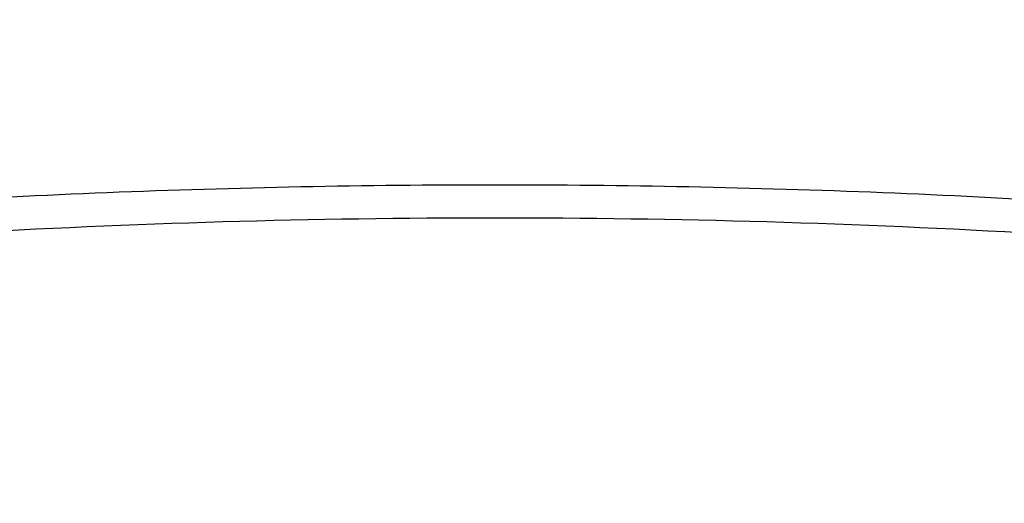
# Model space of a CAD drawing. Units: inches. Extents: x -0.4 to 22.3, y 5.6 to 12.9.
# Drawn here: x 20.9 to 20.9, y 11.8 to 11.8 of the extents above; entities that cross this region are included whole.
import ezdxf

# ---------------------------------------------------------------- set-up
doc = ezdxf.new("R2010")
doc.units = ezdxf.units.IN
doc.header["$LTSCALE"] = 1.21
doc.header["$MEASUREMENT"] = 0
doc.layers.get('0').update_dxf_attribs({"linetype": 'CONTINUOUS'})

msp = doc.modelspace()

# ---------------------------------------------------------------- linework, layer by layer
at = {"color": 9, "linetype": 'CONTINUOUS'}
for points, knots in [([(20.9001923427, 12.2529891603), (20.8735021597, 12.2529891603), (20.8203294295, 12.2519263104), (20.7412353309, 12.2471524543), (20.6762196573, 12.2405275057), (20.6252021297, 12.2336497786), (20.5878202968, 12.2277653091), (20.5511902006, 12.2211395743), (20.5153997184, 12.2137884483), (20.4805349317, 12.205729673), (20.4466795962, 12.1969826581), (20.4139150084, 12.1875684868), (20.3823197929, 12.1775098179), (20.3519697172, 12.1668308312), (20.3229375024, 12.1555571539), (20.2952926352, 12.1437157779), (20.2691011763, 12.1313350035), (20.2444256126, 12.1184443037), (20.2213247232, 12.1050742092), (20.1998534592, 12.0912561804), (20.1800628556, 12.0770224477), (20.1619999626, 12.062405885), (20.1457078769, 12.0474398357), (20.1312258823, 12.0321579706), (20.1185896685, 12.016594256), (20.1078316375, 12.0007830771), (20.0989811693, 11.9847596533), (20.0920646656, 11.9685607729), (20.0871051749, 11.9522257008), (20.0841212374, 11.9357969591), (20.0831251399, 11.9193203323), (20.0841212374, 11.9028437055), (20.0871051749, 11.8864149638), (20.0920646656, 11.8700798917), (20.0989811693, 11.8538810113), (20.1078316375, 11.8378575876), (20.1185896685, 11.8220464086), (20.1312258823, 11.8064826941), (20.1457078769, 11.7912008289), (20.1619999626, 11.7762347796), (20.1800628556, 11.7616182169), (20.1998534591, 11.7473844842), (20.2213247232, 11.7335664554), (20.2444256126, 11.7201963609), (20.2691011763, 11.7073056611), (20.2952926352, 11.6949248867), (20.3229375024, 11.6830835107), (20.3519697172, 11.6718098335), (20.3823197929, 11.6611308467), (20.4139150084, 11.6510721778), (20.4466795961, 11.6416580065), (20.4805349316, 11.6329109916), (20.5153997183, 11.6248522164), (20.5511902005, 11.6175010903), (20.5878202967, 11.6108753555), (20.6252021296, 11.604990886), (20.6762196573, 11.598113159), (20.7412353309, 11.5914882103), (20.8203294295, 11.5867143543), (20.8735021597, 11.5856515043), (20.9001923427, 11.5856515043)], [0, 0, 0, 0, 0.0424234053, 0.0845065965, 0.1259149475, 0.1462651418, 0.1663258451, 0.1860588775, 0.2054273559, 0.2243958874, 0.2429307725, 0.2610002269, 0.2785746075, 0.2956266697, 0.3121318543, 0.3280686179, 0.3434188198, 0.3581681466, 0.3723066164, 0.3858291745, 0.3987363962, 0.4110353219, 0.422740404, 0.43387457, 0.4444703795, 0.4545711782, 0.4642320927, 0.4735206026, 0.4825163498, 0.4913098659, 0.5, 0.5086901341, 0.5174836502, 0.5264793974, 0.5357679073, 0.5454288218, 0.5555296205, 0.56612543, 0.577259596, 0.588964678, 0.6012636038, 0.6141708255, 0.6276933835, 0.6418318534, 0.6565811802, 0.671931382, 0.6878681457, 0.7043733303, 0.7214253924, 0.7389997731, 0.7570692275, 0.7756041126, 0.7945726441, 0.8139411224, 0.8336741549, 0.8537348582, 0.8740850525, 0.9154934035, 0.9575765947, 1, 1, 1, 1]), ([(20.9001923427, 11.5856515043), (20.9268825257, 11.5856515043), (20.9800552559, 11.5867143543), (21.0591493545, 11.5914882103), (21.1241650281, 11.598113159), (21.1751825558, 11.604990886), (21.2125643887, 11.6108753555), (21.2491944849, 11.6175010903), (21.2849849671, 11.6248522164), (21.3198497538, 11.6329109916), (21.3537050893, 11.6416580065), (21.386469677, 11.6510721778), (21.4180648926, 11.6611308467), (21.4484149683, 11.6718098335), (21.4774471831, 11.6830835107), (21.5050920503, 11.6949248867), (21.5312835092, 11.7073056611), (21.5559590729, 11.7201963609), (21.5790599623, 11.7335664554), (21.6005312263, 11.7473844842), (21.6203218299, 11.7616182169), (21.6383847229, 11.7762347796), (21.6546768086, 11.7912008289), (21.6691588032, 11.806482694), (21.681795017, 11.8220464086), (21.692553048, 11.8378575876), (21.7014035161, 11.8538810113), (21.7083200199, 11.8700798917), (21.7132795106, 11.8864149638), (21.7162634481, 11.9028437055), (21.7172595455, 11.9193203323), (21.7162634481, 11.9357969591), (21.7132795106, 11.9522257008), (21.7083200199, 11.9685607729), (21.7014035162, 11.9847596533), (21.692553048, 12.000783077), (21.681795017, 12.016594256), (21.6691588032, 12.0321579705), (21.6546768086, 12.0474398357), (21.6383847229, 12.062405885), (21.6203218299, 12.0770224477), (21.6005312263, 12.0912561804), (21.5790599623, 12.1050742092), (21.5559590729, 12.1184443037), (21.5312835092, 12.1313350035), (21.5050920503, 12.1437157779), (21.4774471831, 12.1555571539), (21.4484149683, 12.1668308311), (21.4180648926, 12.1775098179), (21.3864696771, 12.1875684868), (21.3537050894, 12.1969826581), (21.3198497538, 12.205729673), (21.2849849672, 12.2137884482), (21.249194485, 12.2211395743), (21.2125643887, 12.2277653091), (21.1751825558, 12.2336497786), (21.1241650282, 12.2405275056), (21.0591493546, 12.2471524543), (20.980055256, 12.2519263104), (20.9268825258, 12.2529891603), (20.9001923427, 12.2529891603)], [0, 0, 0, 0, 0.0424234053, 0.0845065965, 0.1259149475, 0.1462651418, 0.1663258451, 0.1860588775, 0.2054273559, 0.2243958874, 0.2429307725, 0.2610002269, 0.2785746075, 0.2956266697, 0.3121318543, 0.3280686179, 0.3434188198, 0.3581681466, 0.3723066164, 0.3858291745, 0.3987363962, 0.4110353219, 0.422740404, 0.43387457, 0.4444703795, 0.4545711782, 0.4642320927, 0.4735206026, 0.4825163498, 0.4913098659, 0.5, 0.5086901341, 0.5174836502, 0.5264793974, 0.5357679073, 0.5454288218, 0.5555296205, 0.56612543, 0.577259596, 0.588964678, 0.6012636038, 0.6141708255, 0.6276933835, 0.6418318534, 0.6565811802, 0.671931382, 0.6878681457, 0.7043733303, 0.7214253924, 0.7389997731, 0.7570692275, 0.7756041126, 0.7945726441, 0.8139411224, 0.8336741549, 0.8537348582, 0.8740850525, 0.9154934035, 0.9575765947, 1, 1, 1, 1]), ([(20.2788656357, 11.8309256383), (20.2761897077, 11.8355760843), (20.2725812807, 11.8427012149), (20.2687001295, 11.852478355), (20.2663207974, 11.8597662273), (20.2644450857, 11.8670795211), (20.2630747324, 11.8744127137), (20.2622108799, 11.8817595356), (20.2618546594, 11.8891138678), (20.2620061617, 11.8964694527), (20.2626654432, 11.9038200528), (20.2638317304, 11.9111594752), (20.2655038585, 11.9184815288), (20.2676804385, 11.9257803557), (20.2712881362, 11.9355716599), (20.2771078516, 11.9477614592), (20.2859958703, 11.9620322456), (20.2968258013, 11.976058816), (20.3095591196, 11.9897996197), (20.324154139, 12.0032161635), (20.3405644841, 12.0162694725), (20.3587388494, 12.0289210377), (20.3786206604, 12.0411327774), (20.4001480223, 12.0528673989), (20.4232537741, 12.0640886602), (20.4478656449, 12.0747616245), (20.4739064708, 12.0848528621), (20.5012944413, 12.0943306313), (20.5299433707, 12.10316503), (20.5597629845, 12.1113281257), (20.5906592199, 12.1187940688), (20.622534536, 12.1255391905), (20.6552882348, 12.1315420908), (20.6888167819, 12.1367837224), (20.7230141776, 12.1412474415), (20.7577721768, 12.1449190723), (20.7929811561, 12.1477869943), (20.8404804617, 12.1505327386), (20.8762793127, 12.1513523808), (20.9001923427, 12.1513523808)], [0, 0, 0, 0, 0.0201144252, 0.0298544578, 0.0394176879, 0.0488349595, 0.0581390139, 0.0673641957, 0.0765459571, 0.0857204108, 0.0949237713, 0.1041918236, 0.1135594075, 0.1230599716, 0.1327251403, 0.1526567814, 0.1735720699, 0.1956398482, 0.2189905545, 0.2437194282, 0.2698906483, 0.2975415497, 0.3266864864, 0.3573201771, 0.3894205169, 0.4229509205, 0.4578622758, 0.4940945689, 0.5315782552, 0.5702354335, 0.6099808665, 0.6507228852, 0.6923642005, 0.7348026446, 0.777931892, 0.8216420268, 0.8658204725, 0.9103516646, 1, 1, 1, 1]), ([(20.9001923427, 12.1513523808), (20.924105412, 12.1513523808), (20.9599043215, 12.1505327359), (21.007403704, 12.1477869826), (21.0426127388, 12.1449190513), (21.0773707913, 12.1412474085), (21.1115682376, 12.136783675), (21.145096832, 12.1315420266), (21.1778505744, 12.1255391072), (21.2097259299, 12.1187939642), (21.2406222001, 12.1113279978), (21.2704418434, 12.1031648769), (21.2990907969, 12.0943304513), (21.3264787856, 12.0848526536), (21.3525196234, 12.0747613862), (21.3771314998, 12.0640883909), (21.4002372502, 12.0528670977), (21.4217646038, 12.0411324435), (21.4416463993, 12.0289206706), (21.4598207417, 12.0162690718), (21.4762310565, 12.0032157291), (21.490826038, 11.9897991517), (21.5035593109, 11.9760583146), (21.5143891888, 11.9620317112), (21.5232771466, 11.9477608925), (21.5290968037, 11.9355710677), (21.532704451, 11.9257797446), (21.5348809919, 11.9184809033), (21.5365530791, 11.9111588359), (21.5377193237, 11.9038194001), (21.5383785608, 11.8964687871), (21.5385300169, 11.8891131899), (21.5381737486, 11.881758846), (21.5373098467, 11.874412013), (21.5359394424, 11.8670788098), (21.5340636782, 11.8597655062), (21.5316842921, 11.8524776248), (21.5278030658, 11.8427004719), (21.5241945823, 11.8355753351), (21.5215186167, 11.8309248857)], [0, 0, 0, 0, 0.0896483853, 0.1341796012, 0.1783580693, 0.2220682247, 0.2651974905, 0.3076359505, 0.3492772786, 0.3900193069, 0.4297647459, 0.4684219263, 0.5059056107, 0.5421378976, 0.5770492424, 0.6105796312, 0.642679952, 0.6733136197, 0.7024585298, 0.7301094013, 0.756280589, 0.7810094289, 0.804360101, 0.8264278464, 0.847343105, 0.8672747216, 0.8769398808, 0.8864404376, 0.8958080166, 0.9050760669, 0.9142794284, 0.9234538862, 0.9326356552, 0.9418608479, 0.9511649168, 0.9605822065, 0.970145458, 0.9798855155, 1, 1, 1, 1]), ([(20.9001923427, 12.1196968533), (20.8836499215, 12.1196968533), (20.8506505827, 12.119159476), (20.8014248701, 12.1167442159), (20.7528270729, 12.1127361004), (20.705166718, 12.1071607149), (20.6587467764, 12.1000538159), (20.6138618612, 12.0914609114), (20.5707974899, 12.0814370217), (20.5362800869, 12.0718409407), (20.5098136461, 12.0634726118), (20.4908061699, 12.0569508509), (20.4724510527, 12.050124532), (20.4547773945, 12.0430044015), (20.4378132535, 12.0356018767), (20.4215855804, 12.027928592), (20.4061200832, 12.0199967557), (20.3914412491, 12.0118189086), (20.3775723566, 12.0034078302), (20.3645352841, 11.9947768183), (20.3523506708, 11.9859392591), (20.3410378292, 11.976908883), (20.3306145418, 11.9676995624), (20.3210977823, 11.9583257182), (20.3125017738, 11.9488000993), (20.3024829144, 11.9361648901), (20.2940829117, 11.9230249362), (20.2875985845, 11.9094876863), (20.2837970489, 11.899430542), (20.2809832765, 11.8893143959), (20.2791633323, 11.8791557923), (20.2783414414, 11.8689728357), (20.2785195934, 11.8587838849), (20.2796974876, 11.8486075251), (20.2818720847, 11.8384620048), (20.2850385239, 11.8283650142), (20.2891899115, 11.81833346), (20.2943177725, 11.8083834285), (20.3004125751, 11.7985305171), (20.3074633103, 11.7887896895), (20.3154579798, 11.7791756785), (20.3243834123, 11.7697030469), (20.3342250388, 11.7603860219), (20.3449671963, 11.7512388858), (20.3565927827, 11.7422756387), (20.3690833587, 11.7335100694), (20.3824192395, 11.7249559122), (20.3965792788, 11.7166264343), (20.4115410985, 11.7085347467), (20.4272810315, 11.7006936473), (20.4437740925, 11.6931154311), (20.4609941721, 11.6858121884), (20.4789138749, 11.6787955023), (20.497504907, 11.672076371), (20.5234492385, 11.6634287539), (20.5433728569, 11.6575791927), (20.5568827883, 11.6539237096)], [0, 0, 0, 0, 0.0455316199, 0.0908208572, 0.135629234, 0.1797214622, 0.2228699569, 0.2648566641, 0.3054758522, 0.3445370151, 0.3634300818, 0.3818709082, 0.3998415083, 0.4173255785, 0.4343087006, 0.4507784043, 0.4667245227, 0.4821393454, 0.4970178603, 0.5113581966, 0.5251618206, 0.5384340319, 0.5511844335, 0.5634273125, 0.5751823292, 0.5864749692, 0.6077925736, 0.6179169114, 0.627748268, 0.6373464487, 0.6467771964, 0.6561109095, 0.6654208007, 0.6747807962, 0.6842633268, 0.6939373273, 0.7038665561, 0.7141084365, 0.7247134603, 0.7357248794, 0.7471789286, 0.7591051673, 0.7715268905, 0.784461814, 0.7979225005, 0.8119169237, 0.8264490266, 0.8415190013, 0.857123818, 0.8732575126, 0.8899114138, 0.9070745468, 0.9247337221, 0.9428737961, 0.9614778992, 1, 1, 1, 1]), ([(21.2435018997, 11.6539237102), (21.257011831, 11.6575791934), (21.2769354493, 11.6634287546), (21.3028797806, 11.6720763717), (21.3214708126, 11.678795503), (21.3393905153, 11.6858121892), (21.3566105948, 11.6931154319), (21.3731036557, 11.7006936481), (21.3888435886, 11.7085347475), (21.4038054082, 11.7166264351), (21.4179654474, 11.724955913), (21.431301328, 11.7335100703), (21.4437919039, 11.7422756396), (21.4554174902, 11.7512388866), (21.4661596477, 11.7603860227), (21.476001274, 11.7697030478), (21.4849267064, 11.7791756793), (21.4929213758, 11.7887896903), (21.4999721109, 11.798530518), (21.5060669135, 11.8083834293), (21.5111947744, 11.8183334608), (21.5153461618, 11.828365015), (21.518512601, 11.8384620056), (21.520687198, 11.8486075259), (21.5218650921, 11.8587838856), (21.522043244, 11.8689728364), (21.5212213531, 11.879155793), (21.5194014089, 11.8893143966), (21.5165876364, 11.8994305427), (21.5127861007, 11.9094876869), (21.5063017734, 11.9230249368), (21.4979017707, 11.9361648907), (21.4878829112, 11.9488000998), (21.4792869027, 11.9583257187), (21.4697701432, 11.9676995629), (21.4593468557, 11.9769088834), (21.4480340141, 11.9859392596), (21.4358494008, 11.9947768187), (21.4228123283, 12.0034078306), (21.4089434357, 12.011818909), (21.3942646017, 12.019996756), (21.3787991045, 12.0279285923), (21.3625714314, 12.035601877), (21.3456072904, 12.0430044017), (21.3279336322, 12.0501245322), (21.309578515, 12.0569508511), (21.2905710388, 12.063472612), (21.264104598, 12.0718409409), (21.2295871951, 12.0814370218), (21.1865228239, 12.0914609115), (21.1416379087, 12.100053816), (21.0952179672, 12.1071607149), (21.0475576124, 12.1127361004), (20.9989598153, 12.1167442159), (20.9497341028, 12.119159476), (20.9167347639, 12.1196968533), (20.9001923427, 12.1196968533)], [0, 0, 0, 0, 0.0385221007, 0.0571262038, 0.0752662777, 0.092925453, 0.1100885859, 0.1267424871, 0.1428761816, 0.1584809983, 0.1735509729, 0.1880830758, 0.2020774989, 0.2155381854, 0.2284731088, 0.240894832, 0.2528210706, 0.2642751199, 0.2752865389, 0.2858915627, 0.296133443, 0.3060626719, 0.3157366723, 0.325219203, 0.3345791984, 0.3438890896, 0.3532228028, 0.3626535505, 0.3722517311, 0.3820830877, 0.3922074256, 0.41352503, 0.4248176701, 0.4365726868, 0.4488155659, 0.4615659675, 0.4748381788, 0.4886418028, 0.5029821392, 0.5178606541, 0.5332754768, 0.5492215953, 0.565691299, 0.5826744211, 0.6001584913, 0.6181290915, 0.6365699179, 0.6554629846, 0.6945241476, 0.7351433357, 0.7771300429, 0.8202785377, 0.8643707658, 0.9091791426, 0.95446838, 1, 1, 1, 1]), ([(20.4500739236, 11.7954231016), (20.4480588243, 11.7988049109), (20.4444591012, 11.8056418482), (20.4403904347, 11.816275804), (20.4378042303, 11.8270039516), (20.4367165516, 11.8377849976), (20.4371342198, 11.8485759902), (20.4390545164, 11.8593327513), (20.4424655248, 11.8700137017), (20.4473487033, 11.8805814865), (20.4536814193, 11.8910028061), (20.4614383648, 11.9012470758), (20.4705918005, 11.9112850894), (20.4811112289, 11.9210881411), (20.4929628898, 11.9306276984), (20.5061093755, 11.9398754036), (20.5205094144, 11.9488032296), (20.5361177896, 11.9573837082), (20.5528853831, 11.9655901422), (20.570759302, 11.9733967718), (20.5896830321, 11.9807789398), (20.6095966186, 11.9877132254), (20.6304368608, 11.9941775524), (20.6521375151, 12.000151308), (20.6746295255, 12.0056154199), (20.6978412577, 12.010552416), (20.7216987524, 12.0149465036), (20.7461259135, 12.0187835869), (20.7710449467, 12.0220514497), (20.8049857828, 12.0256529026), (20.8480755254, 12.0286517652), (20.8827599331, 12.0294496734), (20.9001923427, 12.0294496734)], [0, 0, 0, 0, 0.0202758305, 0.039696573, 0.0584976029, 0.0769462523, 0.0953298047, 0.113939375, 0.1330529582, 0.1529213019, 0.1737589255, 0.1957405385, 0.2190016348, 0.2436416185, 0.2697279801, 0.2973006113, 0.3263757803, 0.356949564, 0.3890007587, 0.4224933283, 0.4573784123, 0.4935959995, 0.5310763335, 0.5697410987, 0.6095044804, 0.6502741099, 0.69195189, 0.7344347658, 0.7776154157, 0.8213828639, 0.9102139993, 1, 1, 1, 1]), ([(20.9001923427, 12.0294496734), (20.9176248281, 12.0294496734), (20.952309385, 12.0286517583), (20.9953993106, 12.0256528698), (21.0293402862, 12.0220513857), (21.054259417, 12.018783495), (21.0786866694, 12.0149463791), (21.1025442481, 12.0105522543), (21.1257560561, 12.005615217), (21.1482481332, 12.0001510598), (21.1699488442, 11.9941772554), (21.1907891323, 11.9877128762), (21.2107027533, 11.9807785355), (21.2296265058, 11.9733963097), (21.2475004344, 11.9655896202), (21.2642680245, 11.9573831244), (21.2798763827, 11.9488025826), (21.2942763905, 11.9398746923), (21.3074228309, 11.9306269222), (21.319274432, 11.9210872998), (21.329793786, 11.9112841831), (21.3389471325, 11.901246105), (21.3467039738, 11.8910017717), (21.3530365706, 11.8805803897), (21.3579196147, 11.8700125444), (21.3613304735, 11.8593315363), (21.3632506056, 11.8485747211), (21.3636680951, 11.8377836792), (21.3625802246, 11.8270025894), (21.3599938167, 11.8162744038), (21.3559249359, 11.8056404159), (21.3523250692, 11.7988034657), (21.350309897, 11.7954216501)], [0, 0, 0, 0, 0.0897861307, 0.1786173864, 0.2223848882, 0.2655655859, 0.3080485025, 0.3497263155, 0.3904959692, 0.4302593654, 0.4689241348, 0.5064044622, 0.5426220315, 0.5775070863, 0.6109996151, 0.6430507579, 0.673624479, 0.7026995758, 0.7302721265, 0.7563584012, 0.7809982941, 0.8042592993, 0.8262408249, 0.84707837, 0.8669466499, 0.8860601905, 0.9046697454, 0.9230533149, 0.9415020176, 0.9603031381, 0.9797240079, 1, 1, 1, 1]), ([(20.4451923709, 11.8311996473), (20.4451923709, 11.8342454507), (20.4455630243, 11.8403795382), (20.4472253383, 11.8495308444), (20.449988283, 11.8586313234), (20.4538414315, 11.867655558), (20.4587719659, 11.8765821672), (20.4647652368, 11.8853904785), (20.4718048086, 11.8940609488), (20.4798726332, 11.9025744226), (20.4889488863, 11.9109119318), (20.4990116594, 11.9190547286), (20.5100368999, 11.9269842837), (20.5219984249, 11.9346822578), (20.5348678299, 11.9421306554), (20.5486144682, 11.949312004), (20.5632055994, 11.9562092898), (20.578606433, 11.962806046), (20.5947801426, 11.9690865536), (20.6116880125, 11.9750357847), (20.6292895597, 11.9806394259), (20.6475425486, 11.9858839818), (20.6664032544, 11.9907569639), (20.6925642718, 11.996803707), (20.7264719902, 12.0033242941), (20.768422929, 12.0094296511), (20.8116378448, 12.0138333701), (20.8557011366, 12.0164928477), (20.8853233193, 12.0170849605), (20.9001923427, 12.0170849605)], [0, 0, 0, 0, 0.0173804463, 0.0349676584, 0.0529593504, 0.0715365643, 0.0908585857, 0.1110604077, 0.1322522464, 0.1545207849, 0.1779312035, 0.202529341, 0.228344039, 0.2553894145, 0.2836666679, 0.3131656288, 0.3438663384, 0.375740221, 0.4087509382, 0.4428553905, 0.4780045193, 0.5141438288, 0.5512139813, 0.5891514263, 0.6673497956, 0.7481674883, 0.8309851175, 0.9151520196, 1, 1, 1, 1]), ([(20.9001923427, 12.0170849605), (20.9150613661, 12.0170849605), (20.9446835489, 12.0164928477), (20.9887468407, 12.0138333701), (21.0319617565, 12.0094296511), (21.0739126953, 12.0033242941), (21.1078204137, 11.996803707), (21.133981431, 11.9907569639), (21.1528421369, 11.9858839818), (21.1710951258, 11.9806394259), (21.1886966729, 11.9750357848), (21.2056045429, 11.9690865536), (21.2217782524, 11.9628060461), (21.237179086, 11.9562092898), (21.2517702173, 11.949312004), (21.2655168555, 11.9421306554), (21.2783862606, 11.9346822578), (21.2903477856, 11.9269842837), (21.3013730261, 11.9190547286), (21.3114357992, 11.9109119318), (21.3205120522, 11.9025744226), (21.3285798769, 11.8940609488), (21.3356194487, 11.8853904785), (21.3416127195, 11.8765821672), (21.3465432539, 11.867655558), (21.3503964025, 11.8586313234), (21.3531593472, 11.8495308444), (21.3548216612, 11.8403795382), (21.3551923146, 11.8342454507), (21.3551923146, 11.8311996473)], [0, 0, 0, 0, 0.0848479804, 0.1690148825, 0.2518325117, 0.3326502044, 0.4108485737, 0.4487860187, 0.4858561712, 0.5219954807, 0.5571446094, 0.5912490618, 0.624259779, 0.6561336616, 0.6868343712, 0.7163333321, 0.7446105855, 0.771655961, 0.797470659, 0.8220687965, 0.8454792151, 0.8677477536, 0.8889395922, 0.9091414143, 0.9284634357, 0.9470406496, 0.9650323416, 0.9826195537, 1, 1, 1, 1]), ([(20.9001923427, 12.0101588588), (20.8856721891, 12.0101588588), (20.8567397965, 12.0095940577), (20.8136858336, 12.0070569989), (20.7714222946, 12.0028547428), (20.7303368238, 11.9970259829), (20.6970787749, 11.9907998881), (20.6713719186, 11.9850245444), (20.6528015258, 11.9803660438), (20.6347986075, 11.9753499421), (20.6174042953, 11.9699876375), (20.6006583859, 11.9642915035), (20.5845991526, 11.958274572), (20.569263291, 11.9519505487), (20.5546857557, 11.9453339145), (20.5408997424, 11.9384397262), (20.5279366387, 11.931283537), (20.5158258578, 11.9238815129), (20.5045948452, 11.9162502459), (20.4942690999, 11.9084065881), (20.4848720909, 11.900367816), (20.4764251437, 11.8921512492), (20.4689482082, 11.8837749437), (20.4634781029, 11.8765941372), (20.4596251901, 11.8707918663), (20.4561897347, 11.8650795913), (20.4525045447, 11.8578632607), (20.449068213, 11.8490278734), (20.4466741854, 11.8401280387), (20.4457731475, 11.8341263925), (20.4455030135, 11.8311415433)], [0, 0, 0, 0, 0.0839538776, 0.1672650222, 0.2493027346, 0.3294516124, 0.4071245674, 0.4448617923, 0.4817776364, 0.5178110827, 0.5529049159, 0.5870062917, 0.6200670736, 0.652044407, 0.6829015384, 0.7126083805, 0.741142331, 0.7684894818, 0.7946456525, 0.8196176753, 0.843425186, 0.8661023742, 0.8876998617, 0.9082869648, 0.9182312973, 0.9279586201, 0.9468171334, 0.965002407, 0.982671409, 1, 1, 1, 1]), ([(21.3551923146, 11.8242735456), (21.3551923146, 11.8273193489), (21.3548216612, 11.8334534364), (21.3531593472, 11.8426047427), (21.3503964025, 11.8517052216), (21.3465432539, 11.8607294562), (21.3416127195, 11.8696560655), (21.3356194487, 11.8784643768), (21.3285798769, 11.8871348471), (21.3205120522, 11.8956483209), (21.3114357991, 11.9039858301), (21.301373026, 11.9121286269), (21.2903477855, 11.920058182), (21.2783862605, 11.9277561561), (21.2655168555, 11.9352045537), (21.2517702173, 11.9423859023), (21.2371790861, 11.949283188), (21.2217782525, 11.9558799443), (21.205604543, 11.9621604518), (21.1886966731, 11.9681096829), (21.171095126, 11.9737133241), (21.1528421371, 11.97895788), (21.1339814313, 11.9838308621), (21.1078204139, 11.9898776052), (21.0739126954, 11.9963981924), (21.0319617566, 12.0025035493), (20.9887468407, 12.0069072683), (20.9446835489, 12.0095667459), (20.9150613662, 12.0101588588), (20.9001923427, 12.0101588588)], [0, 0, 0, 0, 0.0173804463, 0.0349676584, 0.0529593505, 0.0715365643, 0.0908585858, 0.1110604078, 0.1322522464, 0.154520785, 0.1779312037, 0.2025293412, 0.2283440392, 0.2553894147, 0.2836666681, 0.3131656289, 0.3438663384, 0.3757402209, 0.408750938, 0.4428553903, 0.4780045189, 0.5141438284, 0.5512139808, 0.5891514258, 0.6673497954, 0.7481674882, 0.8309851174, 0.9151520196, 1, 1, 1, 1]), ([(20.9001923427, 11.9977941459), (20.8893225571, 11.9977941459), (20.8676299129, 11.9974710329), (20.8352412179, 11.9960185118), (20.8031979132, 11.9936063212), (20.7716707972, 11.9902473407), (20.7408275, 11.9859595857), (20.7108319813, 11.9807659915), (20.6818435701, 11.9746943448), (20.6540160816, 11.967777083), (20.6274969661, 11.9600511064), (20.602426426, 11.9515575028), (20.5789367578, 11.9423413061), (20.5571510584, 11.9324508833), (20.5371843323, 11.9219382201), (20.5218945645, 11.9125491513), (20.5106997024, 11.9047518197), (20.5029655522, 11.8988837773), (20.4957600796, 11.8929037529), (20.4890928508, 11.8868193351), (20.4829727207, 11.8806383207), (20.4774080393, 11.8743688816), (20.4724059517, 11.8680180307), (20.4665942556, 11.8595964707), (20.4617914082, 11.8508883436), (20.4581579817, 11.8419748197), (20.4560623243, 11.8353454432), (20.4545620177, 11.8286869833), (20.4536592614, 11.8220086537), (20.4533561374, 11.8153203133), (20.4536528923, 11.8086319199), (20.4545492924, 11.8019534322), (20.4560432653, 11.7952947108), (20.4581326245, 11.7886649757), (20.4617575183, 11.7797510008), (20.4665520902, 11.7710420557), (20.4723559396, 11.7626192946), (20.4791418292, 11.7539925091), (20.4891092952, 11.7434245837), (20.5030286666, 11.731371139), (20.5190479809, 11.7197734309), (20.537082962, 11.7086889511), (20.5570399467, 11.6981730098), (20.5711537164, 11.691760636), (20.5784957591, 11.6886477045)], [0, 0, 0, 0, 0.0463311604, 0.0924563153, 0.1381718496, 0.18327668, 0.2275752013, 0.2708784429, 0.3130061502, 0.3537887001, 0.3930693006, 0.4307064295, 0.4665766634, 0.5005780408, 0.5326341765, 0.5626994093, 0.5769839056, 0.5907711512, 0.6040673505, 0.6168821358, 0.6292290096, 0.6411257059, 0.6525945635, 0.6636629656, 0.6847208329, 0.6948060808, 0.7046547746, 0.7143209944, 0.7238629813, 0.7333418936, 0.7428204715, 0.7523614635, 0.7620260523, 0.771872517, 0.7819549857, 0.8030058564, 0.8140701734, 0.8255346263, 0.8497596041, 0.8758531377, 0.903908505, 0.9339631116, 0.9660087707, 1, 1, 1, 1]), ([(21.2464061019, 11.6999424728), (21.2528442241, 11.7031678466), (21.2651612355, 11.7097735421), (21.2824034254, 11.7205092339), (21.2977642553, 11.7317189421), (21.3111686356, 11.7433513671), (21.322551047, 11.7553568757), (21.3318513412, 11.7676826732), (21.337907088, 11.7783335089), (21.3415927884, 11.7869158895), (21.3437693166, 11.7933001659), (21.3453930983, 11.7997139076), (21.3464616894, 11.8061489073), (21.3469731595, 11.8125964439), (21.3469266966, 11.8190476887), (21.3463222974, 11.825493745), (21.3451611103, 11.8319258018), (21.3434450014, 11.8383352192), (21.3411768962, 11.8447135922), (21.3383600808, 11.8510529766), (21.3338073056, 11.8595763107), (21.3266823413, 11.8701135203), (21.3161612285, 11.8822575742), (21.3035916631, 11.8940518857), (21.28903769, 11.9054437918), (21.2725696368, 11.9163832976), (21.254267037, 11.9268197425), (21.234218362, 11.9367037814), (21.212521033, 11.9459877624), (21.1892809683, 11.9546264164), (21.1646120616, 11.9625772882), (21.13863557, 11.9698011079), (21.1114794635, 11.9762620801), (21.0832777432, 11.9819281213), (21.0541697386, 11.9867710582), (21.0242993777, 11.9907667864), (20.9938144741, 11.9938954121), (20.9628658535, 11.9961413432), (20.9316070878, 11.9974933984), (20.9106779524, 11.9977941459), (20.9001923427, 11.9977941459)], [0, 0, 0, 0, 0.0319176206, 0.0619061041, 0.0899608402, 0.1161187712, 0.1404673963, 0.163155164, 0.1844019087, 0.1945822292, 0.204521014, 0.2142675762, 0.2238751848, 0.2334001257, 0.2429005795, 0.252435289, 0.2620622033, 0.2718371889, 0.2818128971, 0.2920379385, 0.3025562496, 0.3246123976, 0.3482470106, 0.3736370991, 0.4008942481, 0.4300752792, 0.4611919111, 0.4942187868, 0.5290999018, 0.5657537009, 0.6040771458, 0.6439490187, 0.6852326665, 0.7277783433, 0.7714252608, 0.8160034425, 0.8613354036, 0.9072378082, 0.9535228447, 1, 1, 1, 1]), ([(20.6371279704, 11.7571503929), (20.6357444971, 11.7591607336), (20.6332381873, 11.7632253941), (20.630265423, 11.7695779682), (20.6281946946, 11.7760016799), (20.6270383118, 11.7824723295), (20.6268037043, 11.7889639439), (20.6274926043, 11.7954486745), (20.6291003068, 11.8018992737), (20.6316168113, 11.8082908914), (20.6350288385, 11.8146015649), (20.6393211745, 11.8208115351), (20.6444770495, 11.8269023356), (20.6504780814, 11.8328560453), (20.6573040205, 11.8386548663), (20.6649324106, 11.8442810445), (20.6733383155, 11.8497170478), (20.6824943158, 11.8549456231), (20.6923705295, 11.8599499205), (20.7029346394, 11.8647136312), (20.7141519447, 11.8692211865), (20.72598553, 11.8734577486), (20.738396403, 11.8774093027), (20.7513435676, 11.8810627194), (20.7647842922, 11.8844059971), (20.7835093524, 11.8884796682), (20.8078383342, 11.8926966352), (20.8379368847, 11.8963213774), (20.868857256, 11.8985158179), (20.8897097874, 11.8990047663), (20.9001923427, 11.8990047663)], [0, 0, 0, 0, 0.0210320587, 0.0410599371, 0.0603063183, 0.0790327556, 0.0975299309, 0.1161023421, 0.1350499017, 0.1546505109, 0.1751473937, 0.1967425348, 0.2195953594, 0.2438251278, 0.269515256, 0.2967180074, 0.3254588116, 0.3557403584, 0.3875460497, 0.420842719, 0.4555827994, 0.4917064197, 0.5291430307, 0.5678126533, 0.6076270131, 0.6484907134, 0.7329465109, 0.8203146913, 0.9096577281, 1, 1, 1, 1]), ([(20.9001923427, 11.8990047663), (20.9106749147, 11.8990047663), (20.9315274786, 11.8985158164), (20.9624478971, 11.896321369), (20.9925464908, 11.8926966156), (21.0168755051, 11.8884796356), (21.0356005879, 11.884405952), (21.0490413267, 11.8810626642), (21.0619885032, 11.8774092368), (21.0743993856, 11.8734576711), (21.0862329778, 11.8692210968), (21.0974502872, 11.8647135289), (21.1080143985, 11.859949805), (21.1178906106, 11.854945494), (21.1270466062, 11.8497169048), (21.1354525033, 11.8442808873), (21.1430808823, 11.8386546949), (21.1499068072, 11.8328558597), (21.1559078215, 11.8269021358), (21.1610636757, 11.8208113214), (21.1653559876, 11.8146013373), (21.1687679872, 11.8082906503), (21.1712844608, 11.8018990197), (21.172892129, 11.7954484083), (21.1735809914, 11.7889636663), (21.1733463433, 11.7824720418), (21.1721899171, 11.7760013833), (21.1701191429, 11.7695776641), (21.1671463305, 11.7632250838), (21.1646399886, 11.7591604208), (21.163256499, 11.757150079)], [0, 0, 0, 0, 0.0903423158, 0.1796853926, 0.267053606, 0.3515094262, 0.392373133, 0.4321874957, 0.4708571173, 0.5082937234, 0.5444173347, 0.5791574017, 0.6124540536, 0.6442597234, 0.6745412449, 0.7032820204, 0.7304847403, 0.7561748351, 0.7804045691, 0.8032573598, 0.8248524692, 0.8453493247, 0.8649499131, 0.8838974611, 0.9024698718, 0.9209670596, 0.9396935231, 0.9589399444, 0.978967876, 1, 1, 1, 1]), ([(20.6351923427, 11.7783771787), (20.6351923427, 11.7801511088), (20.6354082642, 11.7837237072), (20.6363764117, 11.7890535856), (20.6379855601, 11.7943538795), (20.6402297485, 11.7996097323), (20.6431013545, 11.8048087589), (20.6465919445, 11.8099388724), (20.6506919198, 11.8149886995), (20.6553907481, 11.8199471144), (20.6606769407, 11.8248029983), (20.6665376571, 11.8295455286), (20.6729589515, 11.834163845), (20.6799255732, 11.8386472461), (20.6874209185, 11.8429853641), (20.6954272094, 11.8471678925), (20.7039253517, 11.8511849759), (20.7128950459, 11.8550270638), (20.7223149368, 11.8586849733), (20.7356415149, 11.8633738615), (20.7532806874, 11.8686877926), (20.7755504465, 11.8741131779), (20.7990143452, 11.8786256197), (20.8234475879, 11.8821814652), (20.8486166281, 11.88474625), (20.8742798859, 11.8862952056), (20.8915323459, 11.8866400535), (20.9001923427, 11.8866400535)], [0, 0, 0, 0, 0.0173806865, 0.0349681303, 0.052960048, 0.0715375369, 0.0908598045, 0.1110618978, 0.1322540256, 0.1545228459, 0.1779336167, 0.2025320463, 0.2283470912, 0.255392883, 0.2836704486, 0.3131698301, 0.3438709877, 0.3757452405, 0.4087564326, 0.442861346, 0.5141435143, 0.5891459225, 0.6673453106, 0.748164068, 0.8309830004, 0.9151507202, 1, 1, 1, 1]), ([(20.9001923427, 11.8866400535), (20.9088523395, 11.8866400535), (20.9261047995, 11.8862952056), (20.9517680574, 11.88474625), (20.9769370976, 11.8821814652), (21.0013703403, 11.8786256197), (21.024834239, 11.8741131779), (21.0471039981, 11.8686877926), (21.0647431706, 11.8633738615), (21.0780697487, 11.8586849733), (21.0874896395, 11.8550270638), (21.0964593338, 11.8511849759), (21.1049574761, 11.8471678925), (21.112963767, 11.8429853641), (21.1204591123, 11.8386472461), (21.1274257339, 11.834163845), (21.1338470283, 11.8295455286), (21.1397077447, 11.8248029983), (21.1449939374, 11.8199471144), (21.1496927657, 11.8149886995), (21.153792741, 11.8099388724), (21.157283331, 11.8048087589), (21.160154937, 11.7996097323), (21.1623991254, 11.7943538795), (21.1640082738, 11.7890535856), (21.1649764213, 11.7837237072), (21.1651923427, 11.7801511088), (21.1651923427, 11.7783771787)], [0, 0, 0, 0, 0.0848492798, 0.1690169996, 0.251835932, 0.3326546894, 0.4108540775, 0.4858564857, 0.557138654, 0.5912435674, 0.6242547594, 0.6561290123, 0.6868301699, 0.7163295514, 0.7446071169, 0.7716529088, 0.7974679537, 0.8220663833, 0.8454771541, 0.8677459744, 0.8889381022, 0.9091401955, 0.9284624631, 0.947039952, 0.9650318697, 0.9826193135, 1, 1, 1, 1]), ([(20.9001923427, 11.8797139517), (20.8918812972, 11.8797139517), (20.875318904, 11.8793961913), (20.8506658117, 11.8779686808), (20.8264499304, 11.8756037586), (20.80288533, 11.8723224364), (20.7801798431, 11.8681540317), (20.7585331272, 11.8631356098), (20.7381359886, 11.8573118083), (20.7220832505, 11.8517459685), (20.710029648, 11.846909321), (20.7015528277, 11.8431717598), (20.6935156088, 11.839275445), (20.6859355847, 11.8352289054), (20.6788294522, 11.8310408647), (20.672212747, 11.8267205406), (20.6660999284, 11.8222770804), (20.6605046447, 11.8177202255), (20.6554383072, 11.8130587155), (20.6495458678, 11.8068664118), (20.6445592325, 11.8003570681), (20.6406823274, 11.7935714133), (20.6384141494, 11.7885384764), (20.6367294547, 11.7834636326), (20.6359919063, 11.7800278828), (20.6357257993, 11.7783169905)], [0, 0, 0, 0, 0.0833070484, 0.1659977537, 0.2474682125, 0.3271270685, 0.404410126, 0.4787873678, 0.5497737017, 0.6169404689, 0.6489805979, 0.6799382659, 0.7097825911, 0.7384896717, 0.7660430753, 0.7924354816, 0.8176692801, 0.8417583262, 0.8647295539, 0.8866244049, 0.9274041655, 0.9464961646, 0.9648629788, 0.9826444095, 1, 1, 1, 1]), ([(21.1651923427, 11.771451077), (21.1651923427, 11.773225007), (21.1649764213, 11.7767976054), (21.1640082738, 11.7821274838), (21.1623991254, 11.7874277778), (21.160154937, 11.7926836305), (21.157283331, 11.7978826571), (21.153792741, 11.8030127706), (21.1496927657, 11.8080625977), (21.1449939374, 11.8130210127), (21.1397077447, 11.8178768966), (21.1338470283, 11.8226194269), (21.1274257338, 11.8272377433), (21.1204591121, 11.8317211445), (21.1129637668, 11.8360592624), (21.104957476, 11.8402417908), (21.0964593337, 11.8442588742), (21.0874896394, 11.8481009621), (21.0780697486, 11.8517588715), (21.0647431706, 11.8564477597), (21.0471039981, 11.8617616908), (21.024834239, 11.8671870762), (21.0013703403, 11.8716995179), (20.9769370976, 11.8752553634), (20.9517680574, 11.8778201483), (20.9261047995, 11.8793691038), (20.9088523396, 11.8797139517), (20.9001923427, 11.8797139517)], [0, 0, 0, 0, 0.0173806865, 0.0349681303, 0.0529600481, 0.0715375369, 0.0908598045, 0.1110618976, 0.1322540254, 0.1545228458, 0.1779336169, 0.2025320467, 0.2283470918, 0.2553928837, 0.2836704492, 0.3131698306, 0.3438709881, 0.3757452409, 0.4087564329, 0.4428613462, 0.514143514, 0.5891459223, 0.6673453105, 0.7481640679, 0.8309830003, 0.9151507201, 1, 1, 1, 1]), ([(20.9001923427, 11.8673492389), (20.8918023907, 11.8673492389), (20.8750879186, 11.8670151459), (20.85022492, 11.8655144885), (20.8258407298, 11.8630296805), (20.802169387, 11.8595847151), (20.7794371636, 11.8552129956), (20.7578618437, 11.8499567946), (20.7407727251, 11.8448085355), (20.7278616991, 11.8402659037), (20.7187355607, 11.8367220246), (20.7100455644, 11.8329997579), (20.7018124109, 11.8291079614), (20.6940558022, 11.8250558095), (20.6867941626, 11.8208530181), (20.6800447916, 11.8165093909), (20.6738237541, 11.8120350958), (20.6681457138, 11.8074404331), (20.6630245575, 11.8027361447), (20.658471718, 11.7979315707), (20.6532989109, 11.7915613073), (20.6491195955, 11.7848683443), (20.6461621363, 11.7779409796), (20.6446029838, 11.7728058997), (20.643665013, 11.7676416831), (20.6433519455, 11.7624623348), (20.643665013, 11.7572829866), (20.6446029838, 11.7521187699), (20.6461621363, 11.74698369), (20.6491195955, 11.7400563254), (20.6532989109, 11.7333633624), (20.658471718, 11.726993099), (20.6630245575, 11.722188525), (20.6681457138, 11.7174842366), (20.6738237541, 11.7128895738), (20.6800447916, 11.7084152787), (20.6867941626, 11.7040716515), (20.6940558022, 11.6998688601), (20.7018124109, 11.6958167083), (20.7100455644, 11.6919249117), (20.7187355607, 11.6882026451), (20.7278616991, 11.6846587659), (20.7407727251, 11.6801161342), (20.7578618437, 11.6749678751), (20.7794371636, 11.669711674), (20.802169387, 11.6653399546), (20.8258407298, 11.6618949892), (20.8502249199, 11.6594101812), (20.8750879186, 11.6579095238), (20.8918023907, 11.6575754308), (20.9001923427, 11.6575754308)], [0, 0, 0, 0, 0.0424264473, 0.0845120782, 0.1259233233, 0.1663344126, 0.205435781, 0.242938575, 0.2785811596, 0.2956343673, 0.3121406378, 0.3280784526, 0.3434297014, 0.3581799829, 0.3723194028, 0.385842854, 0.3987509178, 0.4110506906, 0.4227565295, 0.4338914407, 0.4444879563, 0.4642297259, 0.4735188442, 0.4825151887, 0.4913092919, 0.5, 0.5086907081, 0.5174848113, 0.5264811558, 0.5357702741, 0.5555120437, 0.5661085593, 0.5772434705, 0.5889493094, 0.6012490822, 0.614157146, 0.6276805973, 0.6418200171, 0.6565702986, 0.6719215474, 0.6878593622, 0.7043656326, 0.7214188404, 0.7570614249, 0.794564219, 0.8336655873, 0.8740766767, 0.9154879217, 0.9575735527, 1, 1, 1, 1]), ([(21.1001195559, 11.6966599684), (21.1037823361, 11.6985173923), (21.1107871814, 11.7023200186), (21.1205848981, 11.7084964505), (21.1293036712, 11.7149417127), (21.1369003828, 11.7216258493), (21.1423594105, 11.7274723766), (21.1460952017, 11.7322399148), (21.149308791, 11.736899449), (21.152608401, 11.742829083), (21.1549400552, 11.7490191697), (21.156139284, 11.7539713144), (21.1567128251, 11.757660908), (21.1569675839, 11.76135694), (21.1569034815, 11.7650545147), (21.1565204376, 11.7687485399), (21.1558192017, 11.7724339636), (21.1548008909, 11.7761060483), (21.1529998483, 11.7810405482), (21.1499173563, 11.7871795083), (21.1450338686, 11.7943049357), (21.1389483748, 11.8012580499), (21.1316938937, 11.8080086071), (21.1233063571, 11.8145283536), (21.1138262904, 11.8207882254), (21.1032991836, 11.8267595039), (21.0917756929, 11.8324140296), (21.0793115292, 11.8377246826), (21.0659672311, 11.8426656905), (21.0518078585, 11.8472128928), (21.0369026489, 11.8513439434), (21.0213246483, 11.8550384735), (21.0051503327, 11.8582782377), (20.9884591819, 11.8610472108), (20.9713333582, 11.8633316867), (20.9538569005, 11.8651203878), (20.930123207, 11.8668379549), (20.9121867378, 11.8673492389), (20.9001923427, 11.8673492389)], [0, 0, 0, 0, 0.0317635916, 0.0616010564, 0.0895108463, 0.1155332877, 0.1397596156, 0.1512491994, 0.1623527978, 0.183515889, 0.2035616536, 0.213289358, 0.2228852816, 0.2324056902, 0.24190862, 0.2514524882, 0.2610947793, 0.2708907459, 0.280892417, 0.3016862084, 0.3238175858, 0.3475335317, 0.3730069256, 0.4003462027, 0.4296058749, 0.4607960396, 0.4938902738, 0.5288319434, 0.5655392086, 0.603909021, 0.6438203731, 0.6851369977, 0.7277096625, 0.7713782432, 0.8159734141, 0.8613188369, 0.9072311596, 1, 1, 1, 1]), ([(20.9001923427, 11.8396664822), (20.8933909503, 11.8396664822), (20.8798412067, 11.8393956482), (20.8596857741, 11.8381791244), (20.8399185075, 11.8361647902), (20.8207290667, 11.8333720834), (20.8023011082, 11.8298281204), (20.7848103734, 11.825567116), (20.7684240833, 11.8206301864), (20.7556054299, 11.8159143445), (20.7460480431, 11.811820806), (20.7393737577, 11.80866578), (20.733085765, 11.8053809436), (20.7271990724, 11.8019738492), (20.7217276155, 11.7984526789), (20.7166844687, 11.7948255502), (20.712081537, 11.7911008098), (20.7079299804, 11.7872872827), (20.7042392202, 11.7833923622), (20.7000457912, 11.7782282875), (20.6966578335, 11.7728025418), (20.6942603055, 11.7671868241), (20.6929963918, 11.7630240128), (20.6922359913, 11.7588375965), (20.6919822214, 11.7546389065), (20.6922359913, 11.7504402165), (20.6929963918, 11.7462538002), (20.6942603055, 11.7420909888), (20.6966578336, 11.7364752712), (20.7000457913, 11.7310495254), (20.7042392202, 11.7258854507), (20.7079299804, 11.7219905302), (20.712081537, 11.7181770031), (20.7166844688, 11.7144522628), (20.7217276156, 11.7108251341), (20.7271990725, 11.7073039637), (20.733085765, 11.7038968694), (20.7393737577, 11.700612033), (20.746048043, 11.697457007), (20.7556054298, 11.6933634685), (20.7684240832, 11.6886476267), (20.7848103733, 11.683710697), (20.8023011081, 11.6794496926), (20.8207290666, 11.6759057297), (20.8399185074, 11.6731130228), (20.859685774, 11.6710986886), (20.8798412067, 11.6698821648), (20.8933909503, 11.6696113308), (20.9001923427, 11.6696113308)], [0, 0, 0, 0, 0.042426798, 0.0845127924, 0.1259244225, 0.1663358359, 0.205437556, 0.2429406959, 0.2785835943, 0.3121390079, 0.3280769805, 0.3434283167, 0.3581787842, 0.3723182787, 0.385841871, 0.3987500495, 0.4110498995, 0.4227558805, 0.4338908545, 0.4444874833, 0.4642294109, 0.4735186186, 0.4825150352, 0.4913092173, 0.5, 0.5086907827, 0.5174849649, 0.5264813814, 0.5357705892, 0.5555125168, 0.5661091456, 0.5772441196, 0.5889501007, 0.6012499506, 0.6141581291, 0.6276817214, 0.6418212159, 0.6565716832, 0.6719230194, 0.6878609919, 0.7214164055, 0.7570593038, 0.7945624437, 0.833664164, 0.8740755774, 0.9154872074, 0.9575732018, 1, 1, 1, 1]), ([(20.9001923427, 11.6696113308), (20.9069937352, 11.6696113308), (20.9205434788, 11.6698821648), (20.9406989114, 11.6710986886), (20.960466178, 11.6731130228), (20.9796556188, 11.6759057296), (20.9980835772, 11.6794496926), (21.0155743121, 11.683710697), (21.0319606021, 11.6886476266), (21.0447792556, 11.6933634684), (21.0543366424, 11.697457007), (21.0610109278, 11.7006120329), (21.0672989205, 11.7038968694), (21.073185613, 11.7073039638), (21.0786570699, 11.7108251341), (21.0837002168, 11.7144522628), (21.0883031485, 11.7181770032), (21.0924547051, 11.7219905303), (21.0961454653, 11.7258854508), (21.1003388942, 11.7310495255), (21.1037268519, 11.7364752712), (21.10612438, 11.7420909889), (21.1073882936, 11.7462538002), (21.1081486942, 11.7504402165), (21.1084024641, 11.7546389065), (21.1081486942, 11.7588375965), (21.1073882936, 11.7630240128), (21.10612438, 11.7671868241), (21.1037268519, 11.7728025418), (21.1003388942, 11.7782282876), (21.0961454653, 11.7833923623), (21.092454705, 11.7872872828), (21.0883031485, 11.7911008098), (21.0837002167, 11.7948255502), (21.0786570699, 11.7984526789), (21.073185613, 11.8019738492), (21.0672989205, 11.8053809436), (21.0610109278, 11.80866578), (21.0543366424, 11.811820806), (21.0447792557, 11.8159143445), (21.0319606022, 11.8206301863), (21.0155743122, 11.825567116), (20.9980835773, 11.8298281204), (20.9796556189, 11.8333720833), (20.9604661781, 11.8361647902), (20.9406989115, 11.8381791243), (20.9205434788, 11.8393956482), (20.9069937352, 11.8396664822), (20.9001923427, 11.8396664822)], [0, 0, 0, 0, 0.042426798, 0.0845127924, 0.1259244225, 0.1663358359, 0.205437556, 0.2429406959, 0.2785835943, 0.3121390079, 0.3280769805, 0.3434283167, 0.3581787842, 0.3723182787, 0.385841871, 0.3987500495, 0.4110498995, 0.4227558805, 0.4338908545, 0.4444874833, 0.4642294109, 0.4735186186, 0.4825150352, 0.4913092173, 0.5, 0.5086907827, 0.5174849649, 0.5264813814, 0.5357705892, 0.5555125168, 0.5661091456, 0.5772441196, 0.5889501007, 0.6012499506, 0.6141581291, 0.6276817214, 0.6418212159, 0.6565716832, 0.6719230194, 0.6878609919, 0.7214164055, 0.7570593038, 0.7945624437, 0.833664164, 0.8740755774, 0.9154872074, 0.9575732018, 1, 1, 1, 1])]:
    msp.add_open_spline(points, degree=3, knots=knots, dxfattribs=at)
at = {"color": 7, "linetype": 'CONTINUOUS'}
for points, knots in [([(19.9886923427, 11.9423340001), (19.9886923427, 11.9392863769), (19.9888760677, 11.933180412), (19.9897019578, 11.9240331116), (19.9910778963, 11.9148970549), (19.9930027677, 11.9057784803), (19.9954753429, 11.8966826968), (19.9995327698, 11.8844941956), (20.0060192594, 11.8693010264), (20.0158961151, 11.8514199497), (20.0257827796, 11.8368891503), (20.0346963766, 11.8254062744), (20.0445330771, 11.8137363416), (20.0581676267, 11.7993487953), (20.076349581, 11.7826467606), (20.096508408, 11.7663341532), (20.1185952124, 11.750448962), (20.1425577136, 11.7350276421), (20.1683389168, 11.7201062506), (20.1958775235, 11.7057198865), (20.2251079176, 11.6919026197), (20.2559603456, 11.6786873328), (20.2883610723, 11.6661055946), (20.322232563, 11.6541875443), (20.3574936731, 11.6429617915), (20.3940598477, 11.6324553303), (20.4318433282, 11.6226934402), (20.470753377, 11.6136996285), (20.5106965073, 11.6054955686), (20.5515767147, 11.5981010423), (20.5932957158, 11.5915338862), (20.6357531759, 11.5858099507), (20.6788469834, 11.5809430506), (20.7224733927, 11.5769449216), (20.7665277187, 11.5738251875), (20.8257920319, 11.5708421132), (20.8704054001, 11.5699505649), (20.9001923427, 11.5699505649)], [0, 0, 0, 0, 0.008680706, 0.0173874401, 0.0261459411, 0.034981367, 0.0439180405, 0.0529792483, 0.0715556086, 0.0908767506, 0.1110776215, 0.1215455923, 0.1322727775, 0.1545403186, 0.1779496589, 0.2025466431, 0.2283601626, 0.2554042991, 0.2836802225, 0.3131778325, 0.3438771579, 0.3757495573, 0.4087587394, 0.4428616346, 0.4780091401, 0.5141467699, 0.5512152297, 0.5891509415, 0.6278865108, 0.6673511628, 0.707471141, 0.748170082, 0.7893693702, 0.8309884414, 0.8729453631, 0.9151562798, 1, 1, 1, 1]), ([(21.8116923427, 11.9423340001), (21.8116923427, 11.9392863769), (21.8115086178, 11.933180412), (21.8106827276, 11.9240331116), (21.8093067891, 11.9148970549), (21.8073819178, 11.9057784803), (21.8049093425, 11.8966826968), (21.8008519157, 11.8844941956), (21.794365426, 11.8693010264), (21.7844885704, 11.8514199497), (21.7746019059, 11.8368891503), (21.7656883089, 11.8254062744), (21.7558516084, 11.8137363416), (21.7422170588, 11.7993487953), (21.7240351044, 11.7826467606), (21.7038762775, 11.7663341532), (21.681789473, 11.750448962), (21.6578269719, 11.7350276421), (21.6320457687, 11.7201062506), (21.6045071619, 11.7057198865), (21.5752767679, 11.6919026197), (21.5444243398, 11.6786873328), (21.5120236131, 11.6661055946), (21.4781521225, 11.6541875443), (21.4428910124, 11.6429617915), (21.4063248377, 11.6324553303), (21.3685413573, 11.6226934402), (21.3296313085, 11.6136996285), (21.2896881781, 11.6054955686), (21.2488079708, 11.5981010423), (21.2070889696, 11.5915338862), (21.1646315096, 11.5858099507), (21.121537702, 11.5809430506), (21.0779112928, 11.5769449216), (21.0338569667, 11.5738251875), (20.9745926536, 11.5708421132), (20.9299792853, 11.5699505649), (20.9001923427, 11.5699505649)], [0, 0, 0, 0, 0.008680706, 0.0173874401, 0.0261459411, 0.034981367, 0.0439180405, 0.0529792483, 0.0715556086, 0.0908767506, 0.1110776215, 0.1215455923, 0.1322727775, 0.1545403186, 0.1779496589, 0.2025466431, 0.2283601626, 0.2554042991, 0.2836802225, 0.3131778325, 0.3438771579, 0.3757495573, 0.4087587394, 0.4428616346, 0.4780091401, 0.5141467699, 0.5512152297, 0.5891509415, 0.6278865108, 0.6673511628, 0.707471141, 0.748170082, 0.7893693702, 0.8309884414, 0.8729453631, 0.9151562798, 1, 1, 1, 1]), ([(20.9001923427, 11.5853496672), (20.8733578654, 11.5853496672), (20.8198964773, 11.5864209826), (20.7403706824, 11.591233111), (20.6749972309, 11.5979117342), (20.6236950695, 11.6048459571), (20.5860998505, 11.6107797439), (20.5492564013, 11.6174620587), (20.5132521282, 11.6248774027), (20.4781724678, 11.6330085286), (20.4441003438, 11.6418366904), (20.4111160198, 11.6513416981), (20.3792968502, 11.6615020359), (20.3487170714, 11.6722949887), (20.3194476113, 11.6836968173), (20.2915559183, 11.6956829422), (20.2651058212, 11.7082281649), (20.2401574316, 11.7213069283), (20.2167671212, 11.7348936003), (20.194987574, 11.7489628194), (20.1748681334, 11.7634897375), (20.1564549382, 11.7784506389), (20.1397927941, 11.7938218396), (20.1272638716, 11.8071017255), (20.1181951167, 11.8179084196), (20.1099354437, 11.8285971244), (20.1007389567, 11.8421793899), (20.0915160885, 11.8589617651), (20.0854350454, 11.8732807996), (20.0816147283, 11.8848148134), (20.0792781878, 11.8934545778), (20.0774557505, 11.9021327884), (20.076150829, 11.9108406347), (20.075366825, 11.9195690611), (20.0751923427, 11.9253982635), (20.0751923427, 11.9283090744)], [0, 0, 0, 0, 0.0840827128, 0.167494757, 0.2495768369, 0.2899207751, 0.3296950085, 0.3688248523, 0.4072383846, 0.4448668545, 0.4816451117, 0.5175120748, 0.5524112532, 0.5862913196, 0.6191067324, 0.6508184477, 0.6813947337, 0.7108121017, 0.7390563841, 0.7661239714, 0.7920231838, 0.816775801, 0.840418706, 0.863005557, 0.8739268268, 0.8846126935, 0.9053226499, 0.9252508405, 0.9445269733, 0.9539694851, 0.9633057363, 0.9725557534, 0.9817395556, 0.9908793125, 1, 1, 1, 1]), ([(21.7251923427, 11.9283090744), (21.7251923427, 11.9253981993), (21.7250178526, 11.9195689418), (21.7242338468, 11.9108405225), (21.7229289463, 11.9021327679), (21.7211064358, 11.8934546309), (21.7187699863, 11.8848148279), (21.7149496263, 11.8732807871), (21.708868594, 11.8589617371), (21.6996457189, 11.842179362), (21.690449221, 11.8285970986), (21.6821895533, 11.8179083959), (21.6731207889, 11.8071017071), (21.6605918685, 11.793821816), (21.6439297164, 11.7784506182), (21.6255165263, 11.7634897163), (21.605397089, 11.7489627929), (21.5836175293, 11.734893576), (21.560227202, 11.7213069125), (21.5352788116, 11.7082281519), (21.5088287284, 11.6956829246), (21.4809370467, 11.6836967917), (21.4516675812, 11.672294968), (21.4210877884, 11.6615020264), (21.389268612, 11.651341697), (21.3562842953, 11.6418366861), (21.322212184, 11.6330085128), (21.2871325282, 11.624877386), (21.2511282514, 11.617462051), (21.2142847991, 11.6107797447), (21.1766895816, 11.6048459614), (21.1253874283, 11.5979117303), (21.0600140057, 11.591233108), (20.9804882201, 11.5864209846), (20.9270268379, 11.5853496672), (20.9001923427, 11.5853496672)], [0, 0, 0, 0, 0.0091208886, 0.0182606168, 0.0274442275, 0.036694166, 0.0460305134, 0.0554730528, 0.0747491774, 0.0946773879, 0.1153873373, 0.1260732073, 0.1369944649, 0.1595813312, 0.1832242416, 0.2079768495, 0.2338760556, 0.2609436592, 0.28918796, 0.3186053259, 0.3491815948, 0.3808932967, 0.413708717, 0.4475887992, 0.4824879843, 0.5183549376, 0.5551331791, 0.5927616451, 0.6311751831, 0.6703050308, 0.7100792599, 0.7504231925, 0.832505261, 0.9159172313, 1, 1, 1, 1]), ([(20.7192815108, 11.791344617), (20.7212038396, 11.7930546577), (20.7254052896, 11.7964383226), (20.7323867542, 11.8011846174), (20.7402914467, 11.8057801385), (20.7490696579, 11.810179683), (20.758667628, 11.8143455608), (20.7690276132, 11.8182451644), (20.7800890612, 11.8218504805), (20.7917889425, 11.8251372423), (20.8040620627, 11.8280844772), (20.8168412789, 11.8306741283), (20.8300577089, 11.8328908352), (20.843640887, 11.8347217769), (20.8575192609, 11.836156571), (20.8763871773, 11.8375354272), (20.8906515503, 11.8379458036), (20.9001923427, 11.8379458036)], [0, 0, 0, 0, 0.0406084974, 0.0850144841, 0.1331289583, 0.1848162746, 0.239905353, 0.2981969923, 0.3594682989, 0.4234760537, 0.4899594337, 0.558642101, 0.6292344952, 0.7014354152, 0.7749350551, 0.8494135426, 1, 1, 1, 1]), ([(20.9001923427, 11.8379458036), (20.9097331258, 11.8379458036), (20.9239974857, 11.837535428), (20.9428653861, 11.8361565742), (20.9567437514, 11.8347217824), (20.9703269234, 11.8328908432), (20.98354335, 11.8306741389), (20.9963225652, 11.8280844898), (21.0085956872, 11.8251372565), (21.0202955729, 11.8218504956), (21.0313570278, 11.8182451797), (21.0417170221, 11.8143455753), (21.0513150032, 11.8101796957), (21.0600932266, 11.8057801477), (21.06799793, 11.8011846196), (21.0749794015, 11.7964383138), (21.0791808549, 11.7930546418), (21.0811031847, 11.7913445976)], [0, 0, 0, 0, 0.1505862942, 0.2250647136, 0.2985643003, 0.3707651792, 0.4413575457, 0.510040199, 0.5765235785, 0.6405313481, 0.7018026821, 0.7600943632, 0.815183493, 0.8668708704, 0.9149854119, 0.9593914587, 1, 1, 1, 1])]:
    msp.add_open_spline(points, degree=3, knots=knots, dxfattribs=at)

doc.saveas('drawing.dxf')
